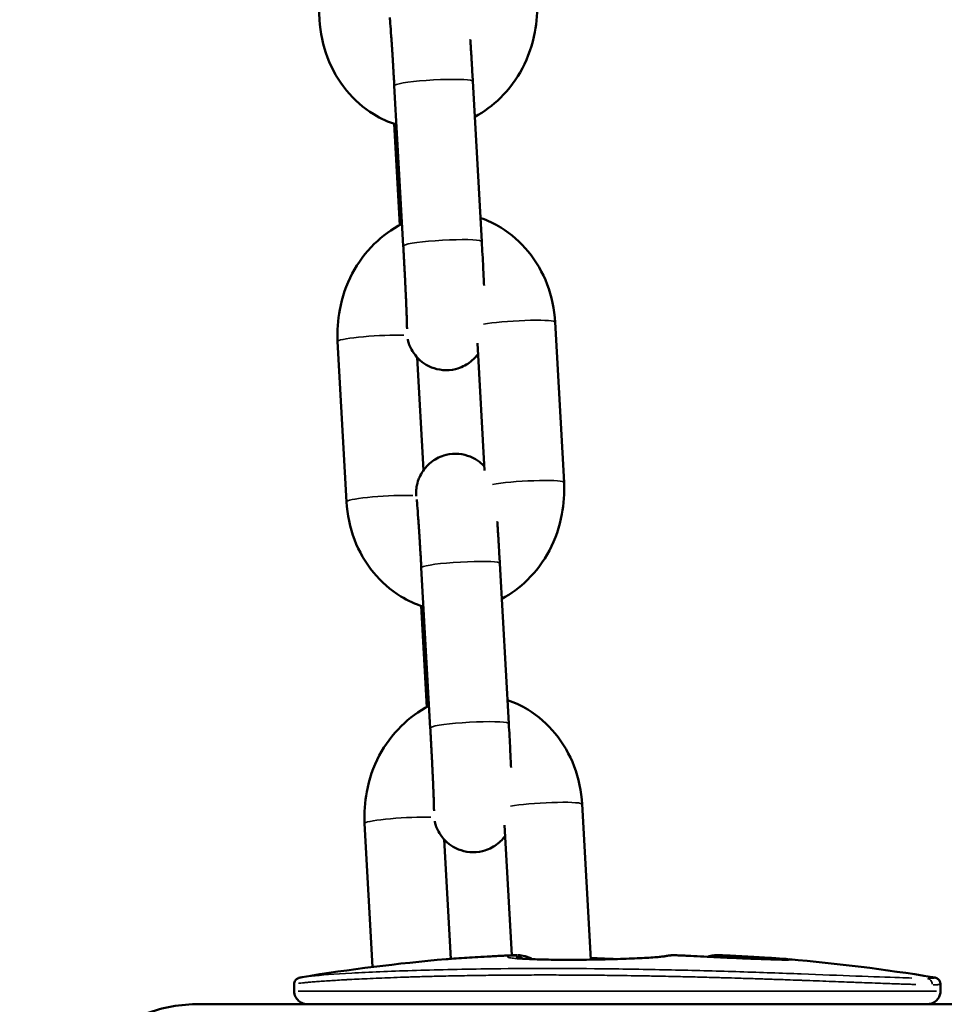
# Model space of a CAD drawing. Units: millimetres. Extents: x -425 to 8153, y 6 to 6154.
# Drawn here: x 1010 to 1080, y 4288 to 4363 of the extents above; entities that cross this region are included whole.
import ezdxf

# ---------------------------------------------------------------- set-up
doc = ezdxf.new("R2010")
doc.units = ezdxf.units.MM
doc.header["$MEASUREMENT"] = 0
doc.layers.add('Visible (ISO)', color=7, linetype='Continuous', lineweight=50)
doc.layers.add('Visible Narrow (ISO)', color=7, linetype='Continuous', lineweight=35)
doc.styles.get("Standard").update_dxf_attribs({"font": 'square721_bt_roman.ttf'})
doc.dimstyles.get("Standard").update_dxf_attribs({"dimtxt": 200, "dimasz": 100, "dimexe": 0.18, "dimexo": 0.0625, "dimgap": 40, "dimtad": 1, "dimdec": 0, "dimlfac": 0.1, "dimrnd": 5, "dimzin": 0, "dimdsep": 46, "dimtxsty": 'Standard', "dimcen": 0.09, "dimse1": 1, "dimse2": 1, "dimadec": 0, "dimazin": 0, "dimtfac": 1, "dimtdec": 0, "dimtofl": 0, "dimtmove": 0, "dimatfit": 3, "dimfxl": 1, "dimtolj": 1, "dimtzin": 0, "dimarcsym": 0})

# ---------------------------------------------------------------- blocks, each defined once
blk = doc.blocks.new('*D7')
at = {"color": 0, "lineweight": -2, "transparency": 16777216}
blk.add_line((101.016, 5880.235), (3809.016, 5880.235), dxfattribs=at)
at = {"color": 0, "transparency": 16777216}
for points in [[(101.016, 5896.902), (101.016, 5863.569), (1.016, 5880.235)], [(3809.016, 5896.902), (3809.016, 5863.569), (3909.016, 5880.235)]]:
    blk.add_solid(points, dxfattribs=at)
at = {"layer": 'Defpoints', "color": 0, "transparency": 16777216}
for p in [(3909.016, 5880.235), (1.016, 3495.343), (3909.016, 3495.343)]:
    blk.add_point(p, dxfattribs=at)
at = {"color": 0, "transparency": 16777216, "insert": (1955.016, 6022.787), "char_height": 200, "attachment_point": 5}
blk.add_mtext('\\A1;390', dxfattribs=at)

msp = doc.modelspace()

# ---------------------------------------------------------------- linework, layer by layer
at = {"layer": 'Visible (ISO)'}
for p, q in [((1032.039, 4375.443), (1032.724, 4363.213)), ((1044.417, 4358.509), (1045.102, 4346.278)), ((1038.426, 4358.173), (1039.111, 4345.943)), ((1038.849, 4347.539), (1038.417, 4355.261)), ((1051.379, 4327.893), (1050.694, 4340.124)), ((1034.099, 4338.653), (1034.784, 4326.423)), ((1045.318, 4328.814), (1044.773, 4338.532)), ((1040.177, 4337.43), (1040.658, 4328.838)), ((1046.477, 4321.719), (1047.162, 4309.489)), ((1040.486, 4321.383), (1041.171, 4309.153)), ((1040.909, 4310.75), (1040.477, 4318.471)), ((1053.418, 4291.477), (1052.754, 4303.334)), ((1036.159, 4301.864), (1036.772, 4290.916)), ((1047.39, 4291.805), (1046.834, 4301.743)), ((1042.237, 4300.64), (1042.747, 4291.541)), ((1047.18, 4291.63), (1047.18, 4291.63)), ((1047.392, 4291.77), (1047.392, 4291.77)), ((1047.402, 4291.593), (1047.402, 4291.593)), ((1062.323, 4291.691), (1062.323, 4291.691)), ((1042.373, 4291.512), (1042.374, 4291.512)), ((1042.747, 4291.541), (1042.747, 4291.541)), ((1055.584, 4291.516), (1055.584, 4291.516)), ((1068.511, 4291.512), (1068.51, 4291.512)), ((1031.385, 4290.14), (1031.384, 4290.14)), ((1036.794, 4290.525), (1036.794, 4290.525)), ((1047.447, 4290.791), (1047.447, 4290.791)), ((1079.501, 4290.14), (1079.501, 4290.14)), ((1030.785, 4289.597), (1030.785, 4289.082)), ((1080.099, 4289.598), (1080.099, 4289.082)), ((1042.991, 4289.082), (1042.991, 4289.082)), ((1047.175, 4289.082), (1047.175, 4289.082)), ((1053.346, 4289.082), (1053.346, 4289.082)), ((1073.965, 4288.082), (1023.548, 4288.082)), ((1091.514, 4288.082), (1073.965, 4288.082))]:
    msp.add_line(p, q, dxfattribs=at)
for start, end in [(94.9982, 99.22914), (80.77091, 84.98927)]:
    msp.add_arc((1055.442, 4142.082), 150, start, end, dxfattribs=at)
for centre, major_axis, ratio, start_param, end_param in [((1046.752, 4289.772), (-0.102, 1.997), 0.274768, 0, 0.00049), ((1047.722, 4289.566), (-2.302, -0.376), 0.964656, 4.586558, 4.604387), ((1047.719, 4289.568), (0.028, -2.25), 0.714415, 3.192517, 3.19263), ((1047.719, 4289.568), (0.028, -2.25), 0.714415, 3.174795, 3.17721), ((1059.725, 4289.568), (-0.1, 2.249), 0.773655, 6.189157, 6.206992), ((1059.731, 4289.569), (-0.034, -2.249), 0.196776, 3.084745, 3.102585), ((1064.132, 4289.772), (0.102, 1.997), 0.274768, 6.282695, 6.283185)]:
    msp.add_ellipse(centre, major_axis=major_axis, ratio=ratio, start_param=start_param, end_param=end_param, dxfattribs=at)
for points, knots in [([(1044.569, 4355.797), (1045.286, 4356.182), (1045.944, 4356.672), (1047.193, 4357.903), (1047.756, 4358.67), (1048.651, 4360.365), (1048.975, 4361.297), (1049.31, 4363.055), (1049.364, 4363.872), (1049.318, 4364.683)], [3.490402, 3.490402, 3.490402, 3.490402, 3.770944, 3.770944, 4.095834, 4.095834, 4.432486, 4.432486, 4.712389, 4.712389, 4.712389, 4.712389]), ([(1032.724, 4363.213), (1032.779, 4362.225), (1032.983, 4361.246), (1033.675, 4359.418), (1034.159, 4358.566), (1035.357, 4357.1), (1036.062, 4356.476), (1037.399, 4355.66), (1037.983, 4355.393), (1038.593, 4355.203)], [1.570796, 1.570796, 1.570796, 1.570796, 1.911826, 1.911826, 2.245782, 2.245782, 2.565711, 2.565711, 2.784608, 2.784608, 2.784608, 2.784608]), ([(1038.08, 4363.383), (1038.08, 4363.383), (1038.083, 4363.359), (1038.095, 4363.244), (1038.107, 4363.108), (1038.142, 4362.684), (1038.166, 4362.352), (1038.201, 4361.853), (1038.208, 4361.742), (1038.224, 4361.511), (1038.232, 4361.39), (1038.248, 4361.141), (1038.257, 4361.013), (1038.273, 4360.751), (1038.282, 4360.617), (1038.299, 4360.342), (1038.308, 4360.2), (1038.325, 4359.909), (1038.334, 4359.76), (1038.352, 4359.458), (1038.361, 4359.304), (1038.379, 4358.996), (1038.388, 4358.842), (1038.407, 4358.516), (1038.417, 4358.345), (1038.426, 4358.173)], [6.56536, 6.56536, 6.56536, 6.56536, 6.659227, 6.659227, 6.857756, 6.857756, 7.142165, 7.142165, 7.219282, 7.219282, 7.297328, 7.297328, 7.375327, 7.375327, 7.452322, 7.452322, 7.530856, 7.530856, 7.61038, 7.61038, 7.689887, 7.689887, 7.768371, 7.768371, 7.853982, 7.853982, 7.853982, 7.853982]), ([(1044.224, 4361.707), (1044.226, 4361.685), (1044.227, 4361.664), (1044.237, 4361.51), (1044.246, 4361.373), (1044.264, 4361.09), (1044.273, 4360.944), (1044.292, 4360.646), (1044.301, 4360.494), (1044.32, 4360.187), (1044.329, 4360.031), (1044.364, 4359.431), (1044.391, 4358.972), (1044.417, 4358.509)], [7.287239, 7.287239, 7.287239, 7.287239, 7.3002667, 7.3002667, 7.3811765, 7.3811765, 7.4631826, 7.4631826, 7.5452203, 7.5452203, 7.6262147, 7.6262147, 7.8539816, 7.8539816, 7.8539816, 7.8539816]), ([(1050.694, 4340.124), (1050.638, 4341.111), (1050.435, 4342.091), (1049.742, 4343.919), (1049.259, 4344.77), (1048.061, 4346.237), (1047.356, 4346.861), (1046.071, 4347.645), (1045.547, 4347.891), (1045.001, 4348.076)], [4.712389, 4.712389, 4.712389, 4.712389, 5.053419, 5.053419, 5.387374, 5.387374, 5.707304, 5.707304, 5.905033, 5.905033, 5.905033, 5.905033]), ([(1039.017, 4347.627), (1038.234, 4347.231), (1037.518, 4346.709), (1036.225, 4345.434), (1035.662, 4344.667), (1034.766, 4342.972), (1034.442, 4342.039), (1034.108, 4340.281), (1034.054, 4339.464), (1034.099, 4338.653)], [6.610247, 6.610247, 6.610247, 6.610247, 6.912537, 6.912537, 7.237427, 7.237427, 7.574079, 7.574079, 7.853982, 7.853982, 7.853982, 7.853982]), ([(1039.111, 4345.943), (1039.12, 4345.785), (1039.129, 4345.626), (1039.146, 4345.305), (1039.155, 4345.144), (1039.172, 4344.822), (1039.181, 4344.662), (1039.198, 4344.345), (1039.206, 4344.189), (1039.222, 4343.879), (1039.23, 4343.726), (1039.245, 4343.421), (1039.252, 4343.269), (1039.267, 4342.971), (1039.274, 4342.825), (1039.288, 4342.539), (1039.294, 4342.4), (1039.307, 4342.13), (1039.313, 4341.999), (1039.324, 4341.742), (1039.329, 4341.617), (1039.34, 4341.374), (1039.345, 4341.257), (1039.354, 4341.034), (1039.358, 4340.927), (1039.366, 4340.727), (1039.369, 4340.634), (1039.376, 4340.455), (1039.378, 4340.37), (1039.384, 4340.211), (1039.386, 4340.137), (1039.389, 4340.003), (1039.391, 4339.942), (1039.394, 4339.795), (1039.395, 4339.721), (1039.395, 4339.646), (1039.395, 4339.628), (1039.395, 4339.628)], [1.570796, 1.570796, 1.570796, 1.570796, 1.649716, 1.649716, 1.729659, 1.729659, 1.809605, 1.809605, 1.888534, 1.888534, 1.967365, 1.967365, 2.047236, 2.047236, 2.127129, 2.127129, 2.206018, 2.206018, 2.284315, 2.284315, 2.363681, 2.363681, 2.443103, 2.443103, 2.521549, 2.521549, 2.597773, 2.597773, 2.675152, 2.675152, 2.752702, 2.752702, 2.829308, 2.829308, 2.960862, 2.960862, 3.041184, 3.041184, 3.041184, 3.041184]), ([(1045.102, 4346.278), (1045.138, 4345.622), (1045.174, 4344.957), (1045.232, 4343.831), (1045.255, 4343.361), (1045.276, 4342.918)], [1.5707963, 1.5707963, 1.5707963, 1.5707963, 1.8930589, 1.8930589, 2.1359095, 2.1359095, 2.1359095, 2.1359095]), ([(1044.82, 4337.709), (1044.751, 4337.614), (1044.668, 4337.51), (1044.45, 4337.281), (1044.315, 4337.155), (1043.882, 4336.843), (1043.529, 4336.655), (1042.795, 4336.473), (1042.451, 4336.446), (1041.808, 4336.501), (1041.511, 4336.58), (1040.966, 4336.799), (1040.736, 4336.946), (1040.304, 4337.277), (1040.148, 4337.453), (1039.838, 4337.844), (1039.754, 4338.011), (1039.579, 4338.366), (1039.544, 4338.486), (1039.482, 4338.684), (1039.466, 4338.751), (1039.451, 4338.815), (1039.449, 4338.824), (1039.448, 4338.832)], [3.2150323, 3.2150323, 3.2150323, 3.2150323, 3.2191903, 3.2191903, 3.2234327, 3.2234327, 3.2297942, 3.2297942, 3.2344667, 3.2344667, 3.2390659, 3.2390659, 3.2445603, 3.2445603, 3.2523662, 3.2523662, 3.2655348, 3.2655348, 3.2883243, 3.2883243, 3.3131208, 3.3131208, 3.317272, 3.317272, 3.317272, 3.317272]), ([(1040.082, 4326.854), (1040.082, 4326.954), (1040.081, 4327.037), (1040.091, 4327.227), (1040.094, 4327.279), (1040.108, 4327.424), (1040.116, 4327.503), (1040.167, 4327.762), (1040.187, 4327.897), (1040.351, 4328.31), (1040.417, 4328.466), (1040.637, 4328.815), (1040.747, 4328.971), (1041.027, 4329.266), (1041.163, 4329.392), (1041.596, 4329.704), (1041.949, 4329.892), (1042.683, 4330.074), (1043.026, 4330.101), (1043.67, 4330.046), (1043.966, 4329.967), (1044.512, 4329.747), (1044.742, 4329.601), (1045.082, 4329.34), (1045.203, 4329.223), (1045.301, 4329.117)], [6.1052157, 6.1052157, 6.1052157, 6.1052157, 6.2412882, 6.2412882, 6.2839557, 6.2839557, 6.3186902, 6.3186902, 6.3434773, 6.3434773, 6.3542128, 6.3542128, 6.360783, 6.360783, 6.3650254, 6.3650254, 6.3713868, 6.3713868, 6.3760593, 6.3760593, 6.3806586, 6.3806586, 6.386153, 6.386153, 6.3911311, 6.3911311, 6.3911311, 6.3911311]), ([(1046.629, 4319.008), (1047.346, 4319.392), (1048.005, 4319.883), (1049.253, 4321.113), (1049.816, 4321.88), (1050.712, 4323.575), (1051.035, 4324.508), (1051.37, 4326.266), (1051.424, 4327.083), (1051.379, 4327.893)], [3.490402, 3.490402, 3.490402, 3.490402, 3.770944, 3.770944, 4.095834, 4.095834, 4.432486, 4.432486, 4.712389, 4.712389, 4.712389, 4.712389]), ([(1034.784, 4326.423), (1034.839, 4325.435), (1035.043, 4324.456), (1035.735, 4322.628), (1036.219, 4321.777), (1037.417, 4320.31), (1038.122, 4319.686), (1039.459, 4318.87), (1040.044, 4318.604), (1040.653, 4318.414)], [1.570796, 1.570796, 1.570796, 1.570796, 1.911826, 1.911826, 2.245782, 2.245782, 2.565711, 2.565711, 2.784608, 2.784608, 2.784608, 2.784608]), ([(1040.14, 4326.594), (1040.14, 4326.594), (1040.143, 4326.569), (1040.155, 4326.454), (1040.167, 4326.318), (1040.202, 4325.894), (1040.226, 4325.563), (1040.261, 4325.064), (1040.269, 4324.953), (1040.284, 4324.721), (1040.292, 4324.6), (1040.308, 4324.351), (1040.317, 4324.223), (1040.333, 4323.961), (1040.342, 4323.828), (1040.359, 4323.552), (1040.368, 4323.41), (1040.385, 4323.119), (1040.394, 4322.97), (1040.412, 4322.668), (1040.422, 4322.515), (1040.44, 4322.207), (1040.448, 4322.052), (1040.467, 4321.726), (1040.477, 4321.555), (1040.486, 4321.383)], [6.56536, 6.56536, 6.56536, 6.56536, 6.659227, 6.659227, 6.857756, 6.857756, 7.142165, 7.142165, 7.219282, 7.219282, 7.297328, 7.297328, 7.375327, 7.375327, 7.452322, 7.452322, 7.530856, 7.530856, 7.61038, 7.61038, 7.689887, 7.689887, 7.768371, 7.768371, 7.853982, 7.853982, 7.853982, 7.853982]), ([(1046.284, 4324.917), (1046.286, 4324.896), (1046.287, 4324.874), (1046.297, 4324.72), (1046.306, 4324.583), (1046.324, 4324.3), (1046.333, 4324.154), (1046.352, 4323.856), (1046.361, 4323.704), (1046.38, 4323.397), (1046.389, 4323.241), (1046.425, 4322.641), (1046.451, 4322.183), (1046.477, 4321.719)], [7.287239, 7.287239, 7.287239, 7.287239, 7.3002667, 7.3002667, 7.3811765, 7.3811765, 7.4631826, 7.4631826, 7.5452203, 7.5452203, 7.6262147, 7.6262147, 7.8539816, 7.8539816, 7.8539816, 7.8539816]), ([(1052.754, 4303.334), (1052.699, 4304.322), (1052.495, 4305.301), (1051.802, 4307.129), (1051.319, 4307.98), (1050.121, 4309.447), (1049.416, 4310.071), (1048.131, 4310.855), (1047.607, 4311.101), (1047.061, 4311.286)], [4.712389, 4.712389, 4.712389, 4.712389, 5.053419, 5.053419, 5.387374, 5.387374, 5.707304, 5.707304, 5.905033, 5.905033, 5.905033, 5.905033]), ([(1041.077, 4310.837), (1040.294, 4310.441), (1039.578, 4309.919), (1038.285, 4308.644), (1037.722, 4307.877), (1036.826, 4306.182), (1036.503, 4305.25), (1036.168, 4303.492), (1036.114, 4302.675), (1036.159, 4301.864)], [6.610247, 6.610247, 6.610247, 6.610247, 6.912537, 6.912537, 7.237427, 7.237427, 7.574079, 7.574079, 7.853982, 7.853982, 7.853982, 7.853982]), ([(1041.171, 4309.153), (1041.18, 4308.995), (1041.189, 4308.836), (1041.207, 4308.516), (1041.215, 4308.354), (1041.233, 4308.033), (1041.241, 4307.872), (1041.258, 4307.556), (1041.266, 4307.399), (1041.282, 4307.089), (1041.29, 4306.936), (1041.305, 4306.631), (1041.312, 4306.48), (1041.327, 4306.181), (1041.334, 4306.035), (1041.348, 4305.75), (1041.354, 4305.611), (1041.367, 4305.341), (1041.373, 4305.209), (1041.384, 4304.952), (1041.39, 4304.827), (1041.4, 4304.584), (1041.405, 4304.467), (1041.414, 4304.244), (1041.418, 4304.138), (1041.426, 4303.938), (1041.429, 4303.844), (1041.436, 4303.665), (1041.439, 4303.58), (1041.444, 4303.421), (1041.446, 4303.347), (1041.45, 4303.213), (1041.451, 4303.152), (1041.454, 4303.005), (1041.455, 4302.931), (1041.456, 4302.857), (1041.455, 4302.839), (1041.455, 4302.839)], [1.570796, 1.570796, 1.570796, 1.570796, 1.649716, 1.649716, 1.729659, 1.729659, 1.809605, 1.809605, 1.888534, 1.888534, 1.967365, 1.967365, 2.047236, 2.047236, 2.127129, 2.127129, 2.206018, 2.206018, 2.284315, 2.284315, 2.363681, 2.363681, 2.443103, 2.443103, 2.521549, 2.521549, 2.597773, 2.597773, 2.675152, 2.675152, 2.752702, 2.752702, 2.829308, 2.829308, 2.960862, 2.960862, 3.041184, 3.041184, 3.041184, 3.041184]), ([(1047.162, 4309.489), (1047.199, 4308.833), (1047.234, 4308.167), (1047.292, 4307.042), (1047.315, 4306.572), (1047.336, 4306.129)], [1.5707963, 1.5707963, 1.5707963, 1.5707963, 1.8930589, 1.8930589, 2.1359095, 2.1359095, 2.1359095, 2.1359095]), ([(1046.88, 4300.919), (1046.811, 4300.825), (1046.728, 4300.72), (1046.51, 4300.491), (1046.375, 4300.366), (1045.942, 4300.053), (1045.589, 4299.865), (1044.855, 4299.684), (1044.512, 4299.656), (1043.868, 4299.711), (1043.572, 4299.79), (1043.026, 4300.01), (1042.796, 4300.156), (1042.364, 4300.487), (1042.208, 4300.664), (1041.898, 4301.054), (1041.814, 4301.221), (1041.639, 4301.576), (1041.604, 4301.696), (1041.542, 4301.895), (1041.526, 4301.961), (1041.512, 4302.026), (1041.51, 4302.034), (1041.508, 4302.043)], [3.2150323, 3.2150323, 3.2150323, 3.2150323, 3.2191903, 3.2191903, 3.2234327, 3.2234327, 3.2297942, 3.2297942, 3.2344667, 3.2344667, 3.2390659, 3.2390659, 3.2445603, 3.2445603, 3.2523662, 3.2523662, 3.2655348, 3.2655348, 3.2883243, 3.2883243, 3.3131208, 3.3131208, 3.317272, 3.317272, 3.317272, 3.317272]), ([(1042.374, 4291.512), (1042.69, 4291.539), (1043.169, 4291.573), (1044.274, 4291.641), (1044.867, 4291.675), (1045.872, 4291.729), (1046.257, 4291.749), (1046.65, 4291.77)], [0, 0, 0, 0, 0.267057, 0.267057, 0.4831452, 0.4831452, 0.6060925, 0.6060925, 0.6060925, 0.6060925]), ([(1046.65, 4291.77), (1046.717, 4291.773), (1046.784, 4291.776), (1046.918, 4291.783), (1046.985, 4291.786), (1047.119, 4291.793), (1047.186, 4291.796), (1047.32, 4291.802), (1047.387, 4291.805), (1047.521, 4291.811), (1047.588, 4291.814), (1047.655, 4291.817)], [1.521746436, 1.521746436, 1.521746436, 1.521746436, 1.523141055, 1.523141055, 1.524535673, 1.524535673, 1.525930292, 1.525930292, 1.52732491, 1.52732491, 1.528719529, 1.528719529, 1.528719529, 1.528719529]), ([(1047.61, 4291.814), (1047.612, 4291.814), (1047.614, 4291.815), (1047.617, 4291.815), (1047.617, 4291.815), (1047.617, 4291.815), (1047.617, 4291.815), (1047.617, 4291.815), (1047.617, 4291.815), (1047.618, 4291.815), (1047.618, 4291.815), (1047.62, 4291.815), (1047.621, 4291.816), (1047.625, 4291.816), (1047.628, 4291.816), (1047.632, 4291.816), (1047.633, 4291.816), (1047.635, 4291.816), (1047.635, 4291.816), (1047.635, 4291.816), (1047.636, 4291.816), (1047.636, 4291.816)], [0, 0, 0, 0, 0.000803642, 0.000803642, 0.000823644, 0.000823644, 0.00086524, 0.00086524, 0.00090524, 0.00090524, 0.001025241, 0.001025241, 0.001385264, 0.001385264, 0.002467408, 0.002467408, 0.003065442, 0.003065442, 0.003402768, 0.003402768, 0.003540916, 0.003540916, 0.003540916, 0.003540916]), ([(1047.717, 4291.589), (1047.717, 4291.589), (1047.717, 4291.589), (1047.722, 4291.589), (1047.747, 4291.585), (1047.844, 4291.573), (1047.939, 4291.564), (1048.235, 4291.542), (1048.47, 4291.528), (1049.1, 4291.501), (1049.53, 4291.488), (1050.52, 4291.47), (1051.102, 4291.465), (1052.297, 4291.465), (1052.924, 4291.469), (1054.191, 4291.488), (1054.844, 4291.502), (1056.063, 4291.539), (1056.643, 4291.561), (1057.646, 4291.611), (1058.086, 4291.639), (1058.585, 4291.68), (1058.725, 4291.693), (1058.974, 4291.72), (1059.077, 4291.736), (1059.107, 4291.741)], [0.33214, 0.33214, 0.33214, 0.33214, 0.336867, 0.336867, 0.388432, 0.388432, 0.47297, 0.47297, 0.604875, 0.604875, 0.778737, 0.778737, 0.966755, 0.966755, 1.152337, 1.152337, 1.346731, 1.346731, 1.540531, 1.540531, 1.730515, 1.730515, 1.819989, 1.819989, 1.92799, 1.92799, 1.92799, 1.92799]), ([(1047.844, 4291.816), (1047.864, 4291.816), (1047.885, 4291.815), (1047.971, 4291.81), (1048.037, 4291.805), (1048.304, 4291.771), (1048.507, 4291.719), (1048.788, 4291.601), (1048.874, 4291.557), (1048.958, 4291.508)], [0.0075145, 0.0075145, 0.0075145, 0.0075145, 0.014322, 0.014322, 0.0356747, 0.0356747, 0.100245, 0.100245, 0.1301043, 0.1301043, 0.1301043, 0.1301043]), ([(1053.411, 4291.604), (1053.833, 4291.58), (1054.318, 4291.559), (1055.031, 4291.533), (1055.234, 4291.526), (1055.442, 4291.52)], [0.3454088, 0.3454088, 0.3454088, 0.3454088, 0.5172405, 0.5172405, 0.5831013, 0.5831013, 0.5831013, 0.5831013]), ([(1059.105, 4291.741), (1059.131, 4291.746), (1059.156, 4291.75), (1059.207, 4291.759), (1059.232, 4291.763), (1059.283, 4291.772), (1059.308, 4291.776), (1059.359, 4291.784), (1059.385, 4291.788), (1059.436, 4291.796), (1059.461, 4291.8), (1059.487, 4291.804)], [6.234135416, 6.234135416, 6.234135416, 6.234135416, 6.235736546, 6.235736546, 6.237337676, 6.237337676, 6.238938805, 6.238938805, 6.240539935, 6.240539935, 6.242141064, 6.242141064, 6.242141064, 6.242141064]), ([(1059.767, 4291.818), (1059.835, 4291.815), (1059.904, 4291.812), (1060.041, 4291.806), (1060.11, 4291.803), (1060.247, 4291.796), (1060.315, 4291.793), (1060.452, 4291.787), (1060.521, 4291.783), (1060.658, 4291.777), (1060.726, 4291.773), (1060.795, 4291.77)], [1.612711581, 1.612711581, 1.612711581, 1.612711581, 1.614138508, 1.614138508, 1.615565436, 1.615565436, 1.616992363, 1.616992363, 1.61841929, 1.61841929, 1.619846218, 1.619846218, 1.619846218, 1.619846218]), ([(1060.795, 4291.77), (1061.446, 4291.736), (1062.137, 4291.703), (1063.481, 4291.64), (1064.151, 4291.61), (1065.36, 4291.56), (1065.919, 4291.538), (1066.936, 4291.501), (1067.399, 4291.486), (1068.097, 4291.468), (1068.354, 4291.464), (1068.492, 4291.465), (1068.511, 4291.466), (1068.511, 4291.466)], [0, 0, 0, 0, 0.203567, 0.203567, 0.404098, 0.404098, 0.594704, 0.594704, 0.797474, 0.797474, 0.992474, 0.992474, 1.041881, 1.041881, 1.041881, 1.041881]), ([(1062.331, 4291.694), (1062.487, 4291.747), (1062.648, 4291.781), (1062.862, 4291.806), (1062.919, 4291.811), (1062.994, 4291.815), (1063.014, 4291.816), (1063.043, 4291.817), (1063.053, 4291.817), (1063.068, 4291.817), (1063.073, 4291.817), (1063.078, 4291.817), (1063.079, 4291.817), (1063.081, 4291.817), (1063.082, 4291.817), (1063.082, 4291.817), (1063.083, 4291.817), (1063.083, 4291.817)], [0.24935064, 0.24935064, 0.24935064, 0.24935064, 0.30039892, 0.30039892, 0.31866147, 0.31866147, 0.32511905, 0.32511905, 0.32843429, 0.32843429, 0.33026163, 0.33026163, 0.33086282, 0.33086282, 0.33139331, 0.33139331, 0.33189922, 0.33189922, 0.33189922, 0.33189922]), ([(1063.142, 4291.818), (1063.142, 4291.818), (1063.142, 4291.818), (1063.142, 4291.818), (1063.143, 4291.818), (1063.145, 4291.818), (1063.146, 4291.818), (1063.147, 4291.818)], [0.00964798, 0.00964798, 0.00964798, 0.00964798, 0.00987889, 0.00987889, 0.010602339, 0.010602339, 0.01129737, 0.01129737, 0.01129737, 0.01129737]), ([(1064.234, 4291.77), (1064.167, 4291.773), (1064.1, 4291.776), (1063.966, 4291.783), (1063.899, 4291.786), (1063.765, 4291.793), (1063.698, 4291.796), (1063.564, 4291.802), (1063.497, 4291.805), (1063.363, 4291.811), (1063.296, 4291.814), (1063.229, 4291.817)], [4.66333909, 4.66333909, 4.66333909, 4.66333909, 4.664733708, 4.664733708, 4.666128327, 4.666128327, 4.667522945, 4.667522945, 4.668917564, 4.668917564, 4.670312182, 4.670312182, 4.670312182, 4.670312182]), ([(1064.234, 4291.77), (1064.88, 4291.737), (1065.504, 4291.703), (1066.617, 4291.64), (1067.119, 4291.61), (1067.941, 4291.556), (1068.27, 4291.533), (1068.51, 4291.512)], [0, 0, 0, 0, 0.2018354, 0.2018354, 0.4042356, 0.4042356, 0.6066519, 0.6066519, 0.6066519, 0.6066519]), ([(1030.784, 4289.597), (1030.784, 4289.656), (1030.795, 4289.715), (1030.834, 4289.822), (1030.862, 4289.871), (1030.919, 4289.944), (1030.949, 4289.972), (1031.006, 4290.017), (1031.033, 4290.034), (1031.085, 4290.062), (1031.109, 4290.072), (1031.169, 4290.095), (1031.197, 4290.102), (1031.276, 4290.121), (1031.326, 4290.13), (1031.384, 4290.14)], [0, 0, 0, 0, 0.0199996, 0.0199996, 0.0397807, 0.0397807, 0.0580898, 0.0580898, 0.0789604, 0.0789604, 0.107265, 0.107265, 0.165529, 0.165529, 0.2706328, 0.2706328, 0.2706328, 0.2706328]), ([(1079.501, 4290.14), (1079.57, 4290.129), (1079.624, 4290.119), (1079.72, 4290.092), (1079.754, 4290.085), (1079.836, 4290.042), (1079.856, 4290.031), (1079.906, 4289.996), (1079.937, 4289.971), (1079.997, 4289.905), (1080.027, 4289.862), (1080.065, 4289.78), (1080.077, 4289.746), (1080.094, 4289.674), (1080.099, 4289.636), (1080.099, 4289.598)], [0, 0, 0, 0, 0.1239862, 0.1239862, 0.1863513, 0.1863513, 0.2036663, 0.2036663, 0.2231885, 0.2231885, 0.2428135, 0.2428135, 0.2553133, 0.2553133, 0.2682862, 0.2682862, 0.2682862, 0.2682862]), ([(1031.785, 4288.082), (1031.745, 4288.082), (1031.705, 4288.085), (1031.532, 4288.106), (1031.401, 4288.15), (1031.228, 4288.249), (1031.174, 4288.288), (1031.076, 4288.375), (1031.031, 4288.424), (1030.911, 4288.583), (1030.85, 4288.707), (1030.796, 4288.916), (1030.785, 4289), (1030.786, 4289.082)], [0, 0, 0, 0, 0.0120977, 0.0120977, 0.0521271, 0.0521271, 0.0718501, 0.0718501, 0.0915649, 0.0915649, 0.1315851, 0.1315851, 0.156324, 0.156324, 0.156324, 0.156324]), ([(1080.1, 4289.082), (1080.101, 4288.983), (1080.086, 4288.884), (1080.026, 4288.692), (1079.98, 4288.599), (1079.861, 4288.425), (1079.784, 4288.344), (1079.611, 4288.216), (1079.515, 4288.167), (1079.366, 4288.117), (1079.314, 4288.104), (1079.209, 4288.087), (1079.154, 4288.082), (1079.1, 4288.082)], [0, 0, 0, 0, 0.0295939, 0.0295939, 0.0601397, 0.0601397, 0.0928715, 0.0928715, 0.1244153, 0.1244153, 0.1402533, 0.1402533, 0.1565014, 0.1565014, 0.1565014, 0.1565014]), ([(1011.569, 4275.368), (1011.493, 4276.656), (1011.628, 4277.972), (1012.298, 4280.448), (1012.836, 4281.638), (1014.242, 4283.766), (1015.129, 4284.728), (1017.132, 4286.302), (1018.273, 4286.935), (1020.11, 4287.599), (1020.774, 4287.777), (1022.138, 4288.02), (1022.847, 4288.082), (1023.548, 4288.082)], [0, 0, 0, 0, 0.38701, 0.38701, 0.76925, 0.76925, 1.152065, 1.152065, 1.533599, 1.533599, 1.738299, 1.738299, 1.94928, 1.94928, 1.94928, 1.94928])]:
    msp.add_open_spline(points, degree=3, knots=knots, dxfattribs=at)
for points in [[(1047.712, 4291.818), (1047.693, 4291.818), (1047.674, 4291.818), (1047.655, 4291.817)], [(1047.676, 4291.817), (1047.719, 4291.818), (1047.762, 4291.818), (1047.805, 4291.817)], [(1059.487, 4291.804), (1059.577, 4291.817), (1059.668, 4291.821), (1059.758, 4291.816)], [(1059.782, 4291.816), (1059.777, 4291.817), (1059.772, 4291.818), (1059.767, 4291.818)], [(1063.152, 4291.818), (1063.129, 4291.818), (1063.106, 4291.818), (1063.083, 4291.817)], [(1063.169, 4291.818), (1063.189, 4291.818), (1063.209, 4291.818), (1063.229, 4291.817)], [(1080.099, 4289.598), (1080.099, 4289.598), (1080.099, 4289.598), (1080.099, 4289.598)]]:
    msp.add_open_spline(points, degree=3, dxfattribs=at)
at = {"layer": 'Visible Narrow (ISO)'}
for p, q in [((1062.615, 4291.677), (1062.615, 4291.677)), ((1031.089, 4289.082), (1079.794, 4289.082)), ((1049.362, 4289.082), (1049.362, 4289.082)), ((1053.351, 4289.082), (1053.351, 4289.082))]:
    msp.add_line(p, q, dxfattribs=at)
for centre, major_axis, ratio, start_param, end_param in [((1041.422, 4358.341), (2.995, 0.168), 0.090749, 0.15708, 2.984513), ((1042.106, 4346.111), (-2.995, -0.168), 0.090749, 3.298672, 6.126106), ((1047.698, 4339.956), (2.995, 0.168), 0.090749, 0.133193, 2.530664), ((1037.095, 4338.821), (-2.995, -0.168), 0.090749, 3.952776, 6.160532), ((1048.383, 4327.726), (2.995, 0.168), 0.090749, 0.133193, 2.530664), ((1037.779, 4326.591), (-2.995, -0.168), 0.090749, 3.952872, 6.160537), ((1043.482, 4321.551), (2.995, 0.168), 0.090749, 0.15708, 2.984513), ((1044.167, 4309.321), (-2.995, -0.168), 0.090749, 3.298672, 6.126106), ((1049.759, 4303.166), (2.995, 0.168), 0.090749, 0.133193, 2.530664), ((1039.155, 4302.032), (-2.995, -0.168), 0.090749, 3.952776, 6.160532), ((1046.752, 4289.772), (-0.102, 1.997), 0.274768, 0.001876, 0.026828), ((1053.7, 4142.082), (0, 149.866), 0.961416, 0.042619, 0.048711), ((1049.352, 4142.082), (0, 149.866), 0.275099, 0.042619, 0.048711), ((1047.439, 4289.772), (-0.351, 1.969), 0.96026, 5.653994, 6.129318), ((1059.456, 4289.772), (-0.351, 1.969), 0.96026, 6.0818, 6.271884), ((1061.532, 4142.082), (0, 149.866), 0.275099, 0.042619, 0.048711), ((1053.7, 4142.082), (0, 149.866), 0.961416, 6.234474, 6.240567), ((1060.693, 4289.772), (0.102, 1.997), 0.274768, 0.003602, 0.053499), ((1064.132, 4289.772), (-0.102, -1.997), 0.274768, 3.552763, 3.553421), ((1064.132, 4289.772), (0.102, 1.997), 0.274768, 0.020361, 0.386851), ((1047.439, 4289.772), (0.351, -1.969), 0.96026, 2.467878, 2.468039), ((1050.443, 4290.936), (-2.995, -0.168), 0.090749, 6.200728, 6.200774), ((1047.439, 4289.772), (0.351, -1.969), 0.96026, 1.94099, 1.941054)]:
    msp.add_ellipse(centre, major_axis=major_axis, ratio=ratio, start_param=start_param, end_param=end_param, dxfattribs=at)
for points, knots in [([(1042.479, 4291.521), (1042.495, 4291.522), (1042.512, 4291.523), (1042.674, 4291.536), (1042.851, 4291.549), (1043.26, 4291.577), (1043.49, 4291.592), (1043.879, 4291.616), (1044.019, 4291.624), (1044.46, 4291.65), (1044.779, 4291.669), (1045.453, 4291.706), (1045.809, 4291.725), (1046.233, 4291.747), (1046.288, 4291.75), (1046.343, 4291.753)], [1.3900763, 1.3900763, 1.3900763, 1.3900763, 1.4032839, 1.4032839, 1.5151676, 1.5151676, 1.6257396, 1.6257396, 1.6839407, 1.6839407, 1.8005346, 1.8005346, 1.917048, 1.917048, 1.9343595, 1.9343595, 1.9343595, 1.9343595]), ([(1047.131, 4291.719), (1047.13, 4291.719), (1047.129, 4291.718), (1047.085, 4291.7), (1047.072, 4291.683), (1047.102, 4291.655), (1047.129, 4291.643), (1047.243, 4291.614), (1047.36, 4291.596), (1047.654, 4291.565), (1047.82, 4291.552), (1048.206, 4291.528), (1048.424, 4291.517), (1048.924, 4291.496), (1049.209, 4291.487), (1049.782, 4291.473), (1050.065, 4291.468), (1050.687, 4291.46), (1051.028, 4291.458), (1051.718, 4291.456), (1052.065, 4291.457), (1052.636, 4291.46), (1052.857, 4291.462), (1053.47, 4291.469), (1053.863, 4291.475), (1054.641, 4291.49), (1055.026, 4291.5), (1055.554, 4291.515), (1055.706, 4291.52), (1056.197, 4291.536), (1056.526, 4291.549), (1057.148, 4291.576), (1057.442, 4291.591), (1057.868, 4291.615), (1058.014, 4291.624), (1058.415, 4291.651), (1058.649, 4291.669), (1058.966, 4291.698), (1059.07, 4291.709), (1059.163, 4291.719)], [0.09823, 0.09823, 0.09823, 0.09823, 0.101071, 0.101071, 0.207334, 0.207334, 0.280657, 0.280657, 0.406454, 0.406454, 0.516127, 0.516127, 0.624845, 0.624845, 0.741311, 0.741311, 0.84197, 0.84197, 0.951931, 0.951931, 1.057046, 1.057046, 1.122627, 1.122627, 1.238642, 1.238642, 1.35509, 1.35509, 1.403284, 1.403284, 1.512755, 1.512755, 1.622224, 1.622224, 1.683941, 1.683941, 1.800822, 1.800822, 1.866368, 1.866368, 1.866368, 1.866368]), ([(1061.435, 4291.734), (1061.546, 4291.729), (1061.658, 4291.723), (1062.126, 4291.7), (1062.487, 4291.683), (1063.092, 4291.655), (1063.339, 4291.643), (1064.013, 4291.613), (1064.435, 4291.595), (1065.191, 4291.564), (1065.53, 4291.55), (1066.171, 4291.525), (1066.473, 4291.514), (1067.061, 4291.493), (1067.342, 4291.484), (1067.763, 4291.472), (1067.92, 4291.467), (1068.24, 4291.46), (1068.391, 4291.458), (1068.624, 4291.456), (1068.709, 4291.457), (1068.798, 4291.46), (1068.82, 4291.462), (1068.853, 4291.469), (1068.836, 4291.475), (1068.758, 4291.487), (1068.729, 4291.49), (1068.694, 4291.494)], [0.067978, 0.067978, 0.067978, 0.067978, 0.101233, 0.101233, 0.207406, 0.207406, 0.280657, 0.280657, 0.410365, 0.410365, 0.522698, 0.522698, 0.634433, 0.634433, 0.756779, 0.756779, 0.84197, 0.84197, 0.952857, 0.952857, 1.058708, 1.058708, 1.122627, 1.122627, 1.242638, 1.242638, 1.291584, 1.291584, 1.291584, 1.291584]), ([(1031.112, 4289.667), (1031.133, 4289.67), (1031.155, 4289.672), (1031.179, 4289.675), (1031.249, 4289.684), (1031.329, 4289.693), (1031.417, 4289.702), (1031.505, 4289.711), (1031.602, 4289.721), (1031.707, 4289.731), (1031.818, 4289.741), (1031.939, 4289.752), (1032.068, 4289.763), (1032.202, 4289.774), (1032.346, 4289.785), (1032.499, 4289.797), (1032.649, 4289.809), (1032.808, 4289.82), (1032.975, 4289.832), (1033.153, 4289.845), (1033.339, 4289.857), (1033.535, 4289.87), (1033.711, 4289.881), (1033.893, 4289.893), (1034.082, 4289.904), (1034.291, 4289.917), (1034.507, 4289.929), (1034.73, 4289.942), (1034.768, 4289.944), (1034.805, 4289.946), (1034.842, 4289.948), (1035.076, 4289.961), (1035.316, 4289.973), (1035.565, 4289.986), (1035.818, 4289.999), (1036.079, 4290.011), (1036.347, 4290.024), (1036.647, 4290.038), (1036.956, 4290.051), (1037.273, 4290.065), (1037.553, 4290.076), (1037.839, 4290.088), (1038.13, 4290.099), (1038.462, 4290.111), (1038.8, 4290.124), (1039.146, 4290.135), (1039.274, 4290.14), (1039.402, 4290.144), (1039.531, 4290.148), (1039.901, 4290.16), (1040.279, 4290.171), (1040.663, 4290.182), (1041.09, 4290.194), (1041.526, 4290.205), (1041.97, 4290.216), (1042.494, 4290.228), (1043.029, 4290.239), (1043.574, 4290.249), (1043.846, 4290.254), (1044.12, 4290.259), (1044.397, 4290.263), (1044.535, 4290.265), (1044.674, 4290.267), (1044.814, 4290.269), (1044.883, 4290.27), (1044.953, 4290.271), (1045.023, 4290.272), (1045.064, 4290.273), (1045.104, 4290.273), (1045.145, 4290.274), (1045.171, 4290.274), (1045.198, 4290.274), (1045.224, 4290.275), (1045.227, 4290.275), (1045.23, 4290.275), (1045.233, 4290.275), (1045.481, 4290.278), (1045.731, 4290.281), (1045.983, 4290.284), (1046.235, 4290.287), (1046.489, 4290.289), (1046.745, 4290.291), (1047.001, 4290.293), (1047.259, 4290.295), (1047.517, 4290.297), (1047.779, 4290.299), (1048.041, 4290.3), (1048.304, 4290.301), (1048.57, 4290.302), (1048.837, 4290.303), (1049.103, 4290.304), (1049.337, 4290.304), (1049.57, 4290.304), (1049.802, 4290.305), (1049.838, 4290.305), (1049.873, 4290.305), (1049.909, 4290.305), (1049.93, 4290.305), (1049.952, 4290.305), (1049.974, 4290.305), (1050.236, 4290.305), (1050.5, 4290.304), (1050.767, 4290.304), (1051.034, 4290.303), (1051.303, 4290.302), (1051.574, 4290.301), (1051.845, 4290.3), (1052.117, 4290.299), (1052.391, 4290.297), (1052.662, 4290.295), (1052.933, 4290.294), (1053.206, 4290.291), (1053.483, 4290.289), (1053.761, 4290.287), (1054.038, 4290.284), (1054.316, 4290.281), (1054.594, 4290.278), (1054.871, 4290.275), (1054.9, 4290.275), (1054.928, 4290.274), (1054.956, 4290.274), (1055.776, 4290.264), (1056.599, 4290.252), (1057.424, 4290.237), (1057.837, 4290.23), (1058.25, 4290.222), (1058.662, 4290.214), (1058.963, 4290.208), (1059.264, 4290.202), (1059.564, 4290.195), (1059.676, 4290.193), (1059.788, 4290.19), (1059.9, 4290.188), (1060.391, 4290.177), (1060.881, 4290.165), (1061.37, 4290.153), (1061.852, 4290.141), (1062.333, 4290.128), (1062.812, 4290.115), (1063.184, 4290.105), (1063.555, 4290.094), (1063.924, 4290.083), (1064.246, 4290.074), (1064.566, 4290.064), (1064.885, 4290.054), (1065.294, 4290.042), (1065.701, 4290.029), (1066.104, 4290.016), (1066.488, 4290.003), (1066.868, 4289.99), (1067.246, 4289.977), (1067.63, 4289.964), (1068.01, 4289.951), (1068.386, 4289.938), (1068.71, 4289.926), (1069.03, 4289.915), (1069.347, 4289.903), (1069.445, 4289.9), (1069.543, 4289.896), (1069.641, 4289.892), (1069.975, 4289.88), (1070.305, 4289.868), (1070.631, 4289.856), (1070.958, 4289.843), (1071.28, 4289.831), (1071.598, 4289.819), (1071.92, 4289.807), (1072.237, 4289.795), (1072.548, 4289.783), (1072.816, 4289.773), (1073.081, 4289.762), (1073.34, 4289.752), (1073.532, 4289.745), (1073.721, 4289.738), (1073.907, 4289.731), (1074.169, 4289.721), (1074.426, 4289.711), (1074.677, 4289.702), (1074.97, 4289.69), (1075.256, 4289.68), (1075.531, 4289.67), (1075.773, 4289.661), (1076.007, 4289.652), (1076.232, 4289.644), (1076.446, 4289.637), (1076.653, 4289.63), (1076.852, 4289.623), (1077.014, 4289.618), (1077.171, 4289.612), (1077.323, 4289.608), (1077.488, 4289.602), (1077.646, 4289.598), (1077.798, 4289.593), (1077.948, 4289.589), (1078.09, 4289.585), (1078.226, 4289.581)], [-6.055881, -6.055881, -6.055881, -6.055881, -6.024462, -6.024462, -6.024462, -5.928559, -5.928559, -5.928559, -5.832655, -5.832655, -5.832655, -5.731384, -5.731384, -5.731384, -5.6257, -5.6257, -5.6257, -5.52193, -5.52193, -5.52193, -5.411433, -5.411433, -5.411433, -5.312092, -5.312092, -5.312092, -5.202739, -5.202739, -5.202739, -5.184582, -5.184582, -5.184582, -5.071802, -5.071802, -5.071802, -4.956594, -4.956594, -4.956594, -4.827435, -4.827435, -4.827435, -4.713587, -4.713587, -4.713587, -4.584242, -4.584242, -4.584242, -4.536509, -4.536509, -4.536509, -4.400043, -4.400043, -4.400043, -4.24805, -4.24805, -4.24805, -4.068242, -4.068242, -4.068242, -3.978338, -3.978338, -3.978338, -3.933386, -3.933386, -3.933386, -3.91091, -3.91091, -3.91091, -3.89788, -3.89788, -3.89788, -3.889432, -3.889432, -3.889432, -3.888434, -3.888434, -3.888434, -3.809145, -3.809145, -3.809145, -3.729816, -3.729816, -3.729816, -3.650208, -3.650208, -3.650208, -3.569709, -3.569709, -3.569709, -3.488037, -3.488037, -3.488037, -3.416573, -3.416573, -3.416573, -3.405677, -3.405677, -3.405677, -3.398991, -3.398991, -3.398991, -3.318523, -3.318523, -3.318523, -3.237963, -3.237963, -3.237963, -3.157555, -3.157555, -3.157555, -3.078037, -3.078037, -3.078037, -2.997183, -2.997183, -2.997183, -2.916329, -2.916329, -2.916329, -2.908114, -2.908114, -2.908114, -2.669193, -2.669193, -2.669193, -2.549733, -2.549733, -2.549733, -2.462745, -2.462745, -2.462745, -2.430273, -2.430273, -2.430273, -2.288085, -2.288085, -2.288085, -2.147915, -2.147915, -2.147915, -2.038993, -2.038993, -2.038993, -1.944218, -1.944218, -1.944218, -1.822705, -1.822705, -1.822705, -1.707268, -1.707268, -1.707268, -1.590041, -1.590041, -1.590041, -1.489388, -1.489388, -1.489388, -1.458164, -1.458164, -1.458164, -1.35142, -1.35142, -1.35142, -1.244258, -1.244258, -1.244258, -1.135531, -1.135531, -1.135531, -1.04155, -1.04155, -1.04155, -0.972109, -0.972109, -0.972109, -0.874253, -0.874253, -0.874253, -0.759398, -0.759398, -0.759398, -0.65885, -0.65885, -0.65885, -0.563683, -0.563683, -0.563683, -0.486055, -0.486055, -0.486055, -0.401705, -0.401705, -0.401705, -0.318731, -0.318731, -0.318731, -0.318731]), ([(1077.915, 4290.073), (1077.634, 4290.081), (1077.321, 4290.09), (1076.98, 4290.101), (1076.056, 4290.131), (1074.921, 4290.175), (1073.648, 4290.225), (1072.375, 4290.274), (1070.963, 4290.331), (1069.471, 4290.387), (1067.979, 4290.443), (1066.407, 4290.499), (1064.798, 4290.549), (1063.189, 4290.6), (1061.543, 4290.646), (1059.889, 4290.683), (1058.235, 4290.721), (1056.573, 4290.751), (1054.928, 4290.771), (1051.637, 4290.81), (1048.41, 4290.81), (1045.414, 4290.771), (1043.416, 4290.744), (1041.521, 4290.7), (1039.79, 4290.643), (1038.059, 4290.586), (1036.493, 4290.516), (1035.177, 4290.443), (1033.867, 4290.369), (1032.807, 4290.292), (1032.114, 4290.225)], [13.916336, 13.916336, 13.916336, 13.916336, 14.095582, 14.095582, 14.095582, 14.581637, 14.581637, 14.581637, 15.067691, 15.067691, 15.067691, 15.553746, 15.553746, 15.553746, 16.0398, 16.0398, 16.0398, 16.525855, 16.525855, 16.525855, 17.497964, 17.497964, 17.497964, 18.146037, 18.146037, 18.146037, 18.79411, 18.79411, 18.79411, 19.43948, 19.43948, 19.43948, 19.43948]), ([(1079.548, 4290.132), (1079.611, 4290.121), (1079.652, 4290.11), (1079.669, 4290.101), (1079.723, 4290.073), (1079.557, 4290.056), (1079.166, 4290.054)], [26.5852185, 26.5852185, 26.5852185, 26.5852185, 26.7330006, 26.7330006, 26.7330006, 27.1856638, 27.1856638, 27.1856638, 27.1856638]), ([(1079.476, 4289.596), (1079.469, 4289.701), (1079.429, 4289.804), (1079.363, 4289.884), (1079.298, 4289.964), (1079.207, 4290.022), (1079.109, 4290.047)], [-0.95, -0.95, -0.95, -0.95, -0.5, -0.5, -0.5, -0.05, -0.05, -0.05, -0.05]), ([(1079.538, 4289.561), (1079.594, 4289.561), (1079.646, 4289.562), (1079.694, 4289.562), (1079.758, 4289.563), (1079.815, 4289.565), (1079.864, 4289.566), (1079.913, 4289.568), (1079.955, 4289.571), (1079.989, 4289.573), (1080.023, 4289.576), (1080.049, 4289.579), (1080.067, 4289.583), (1080.084, 4289.586), (1080.094, 4289.59), (1080.098, 4289.594)], [-13.5879968, -13.5879968, -13.5879968, -13.5879968, -13.5269837, -13.5269837, -13.5269837, -13.4443476, -13.4443476, -13.4443476, -13.3612471, -13.3612471, -13.3612471, -13.2777931, -13.2777931, -13.2777931, -13.2010588, -13.2010588, -13.2010588, -13.2010588])]:
    msp.add_open_spline(points, degree=3, knots=knots, dxfattribs=at)
for points in [[(1047.654, 4291.817), (1047.649, 4291.817), (1047.644, 4291.817), (1047.639, 4291.816)], [(1047.652, 4291.816), (1047.66, 4291.817), (1047.667, 4291.817), (1047.675, 4291.817)], [(1047.862, 4291.815), (1048.204, 4291.8), (1048.551, 4291.713), (1048.866, 4291.539)], [(1062.648, 4291.694), (1062.809, 4291.773), (1062.976, 4291.812), (1063.141, 4291.817)]]:
    msp.add_open_spline(points, degree=3, dxfattribs=at)

# ---------------------------------------------------------------- dimensions: what is measured, and where the dimension line sits
dim = msp.add_linear_dim(base=(3909.016, 5880.235), p1=(1.016, 3495.343), p2=(3909.016, 3495.343), dimstyle='Standard')
dim.commit()
dim.dimension.update_dxf_attribs({"geometry": '*D7', "text_midpoint": (1955.016, 6022.787)})

doc.saveas('drawing.dxf')
